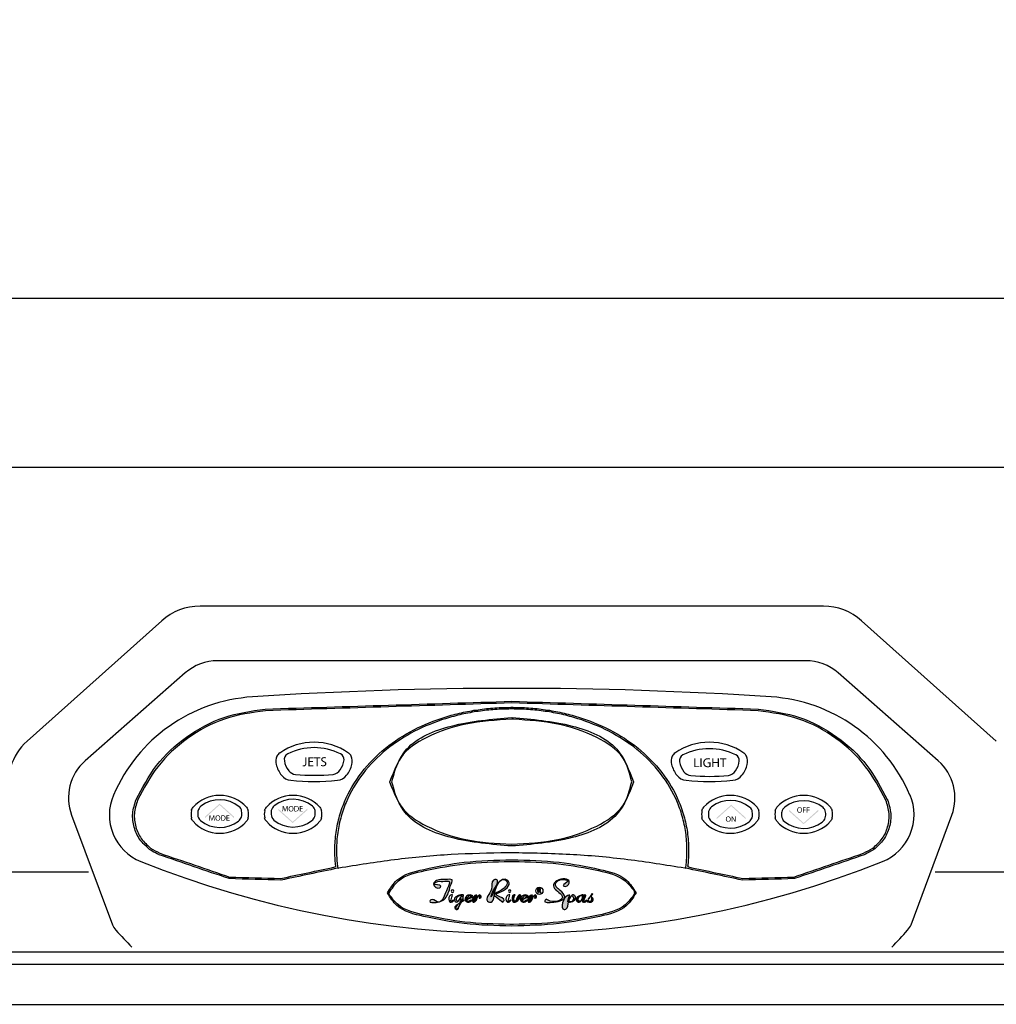
# Model space of a CAD drawing. Extents: x 409 to 498, y 628 to 778.
# Drawn here: x 446 to 460, y 645 to 660 of the extents above; entities that cross this region are included whole.
import ezdxf

# ---------------------------------------------------------------- set-up
doc = ezdxf.new("R2010")
doc.units = 0
doc.header["$MEASUREMENT"] = 0
doc.layers.add('1', color=4, linetype='Continuous')
doc.layers.add('DIM', color=3, linetype='Continuous')

# ---------------------------------------------------------------- blocks, each defined once
blk = doc.blocks.new('TR CONTROL PANEL')
at = {"layer": '1'}
h = blk.add_hatch(color=3, dxfattribs=at)
edge = h.paths.add_edge_path()
edge.add_spline(control_points=[(-3.115, 1.314), (-3.115, 1.314), (-3.098, 1.314), (-3.098, 1.314), (-3.098, 1.314), (-3.098, 1.223), (-3.098, 1.223), (-3.098, 1.187), (-3.115, 1.176), (-3.139, 1.176), (-3.145, 1.176), (-3.153, 1.178), (-3.157, 1.18), (-3.157, 1.18), (-3.155, 1.194), (-3.155, 1.194), (-3.151, 1.192), (-3.146, 1.191), (-3.14, 1.191), (-3.124, 1.191), (-3.115, 1.198), (-3.115, 1.225), (-3.115, 1.225), (-3.115, 1.314), (-3.115, 1.314)], knot_values=[0, 0, 0, 0, 1, 1, 1, 2, 2, 2, 3, 3, 3, 4, 4, 4, 5, 5, 5, 6, 6, 6, 7, 7, 7, 8, 8, 8, 8], degree=3, periodic=0)
for points in [[(-2.999, 1.242), (-3.051, 1.242), (-3.051, 1.193), (-2.993, 1.193), (-2.993, 1.179), (-3.069, 1.179), (-3.069, 1.314), (-2.996, 1.314), (-2.996, 1.299), (-3.051, 1.299), (-3.051, 1.256), (-2.999, 1.256)], [(-2.945, 1.299), (-2.986, 1.299), (-2.986, 1.314), (-2.886, 1.314), (-2.886, 1.299), (-2.927, 1.299), (-2.927, 1.179), (-2.945, 1.179)], [(2.754, 1.299), (2.771, 1.299), (2.771, 1.178), (2.829, 1.178), (2.829, 1.164), (2.754, 1.164)], [(2.866, 1.299), (2.866, 1.164), (2.848, 1.164), (2.848, 1.299)], [(3.043, 1.299), (3.043, 1.242), (3.108, 1.242), (3.108, 1.299), (3.126, 1.299), (3.126, 1.164), (3.108, 1.164), (3.108, 1.227), (3.043, 1.227), (3.043, 1.164), (3.025, 1.164), (3.025, 1.299)], [(3.181, 1.284), (3.14, 1.284), (3.14, 1.299), (3.24, 1.299), (3.24, 1.284), (3.199, 1.284), (3.199, 1.164), (3.181, 1.164)], [(-4.408, 0.593), (-4.628, 0.395), (-4.628, 0.417), (-4.408, 0.612), (-4.189, 0.417), (-4.189, 0.395)], [(3.311, 0.577), (3.091, 0.379), (3.091, 0.401), (3.311, 0.596), (3.531, 0.401), (3.531, 0.379)], [(-3.305, 0.34), (-3.524, 0.538), (-3.524, 0.516), (-3.305, 0.321), (-3.085, 0.516), (-3.085, 0.538)], [(-3.156, 0.534), (-3.187, 0.534), (-3.187, 0.504), (-3.152, 0.504), (-3.152, 0.496), (-3.198, 0.496), (-3.198, 0.577), (-3.154, 0.577), (-3.154, 0.568), (-3.187, 0.568), (-3.187, 0.542), (-3.156, 0.542)], [(4.404, 0.322), (4.185, 0.52), (4.185, 0.498), (4.404, 0.303), (4.624, 0.498), (4.624, 0.52)], [(4.393, 0.559), (4.437, 0.559), (4.437, 0.55), (4.404, 0.55), (4.404, 0.523), (4.434, 0.523), (4.434, 0.514), (4.404, 0.514), (4.404, 0.477), (4.393, 0.477)], [(4.452, 0.559), (4.496, 0.559), (4.496, 0.55), (4.462, 0.55), (4.462, 0.523), (4.493, 0.523), (4.493, 0.514), (4.462, 0.514), (4.462, 0.477), (4.452, 0.477)], [(-4.262, 0.394), (-4.293, 0.394), (-4.293, 0.365), (-4.258, 0.365), (-4.258, 0.356), (-4.304, 0.356), (-4.304, 0.437), (-4.26, 0.437), (-4.26, 0.428), (-4.293, 0.428), (-4.293, 0.403), (-4.262, 0.403)]]:
    blk.add_hatch(color=3, dxfattribs=at).paths.add_polyline_path(points)
h = blk.add_hatch(color=3, dxfattribs=at)
edge = h.paths.add_edge_path()
edge.add_spline(control_points=[(-2.874, 1.2), (-2.866, 1.195), (-2.855, 1.191), (-2.843, 1.191), (-2.825, 1.191), (-2.815, 1.2), (-2.815, 1.214), (-2.815, 1.226), (-2.822, 1.234), (-2.84, 1.241), (-2.862, 1.249), (-2.876, 1.26), (-2.876, 1.279), (-2.876, 1.3), (-2.859, 1.316), (-2.832, 1.316), (-2.819, 1.316), (-2.809, 1.313), (-2.803, 1.309), (-2.803, 1.309), (-2.808, 1.295), (-2.808, 1.295), (-2.812, 1.298), (-2.821, 1.301), (-2.833, 1.301), (-2.851, 1.301), (-2.858, 1.29), (-2.858, 1.281), (-2.858, 1.268), (-2.85, 1.262), (-2.832, 1.255), (-2.809, 1.246), (-2.797, 1.235), (-2.797, 1.215), (-2.797, 1.195), (-2.813, 1.176), (-2.844, 1.176), (-2.857, 1.176), (-2.872, 1.18), (-2.879, 1.185), (-2.879, 1.185), (-2.874, 1.2), (-2.874, 1.2)], knot_values=[0, 0, 0, 0, 1, 1, 1, 2, 2, 2, 3, 3, 3, 4, 4, 4, 5, 5, 5, 6, 6, 6, 7, 7, 7, 8, 8, 8, 9, 9, 9, 10, 10, 10, 11, 11, 11, 12, 12, 12, 13, 13, 13, 14, 14, 14, 14], degree=3, periodic=0)
h = blk.add_hatch(color=3, dxfattribs=at)
edge = h.paths.add_edge_path()
edge.add_spline(control_points=[(2.999, 1.17), (2.991, 1.167), (2.976, 1.162), (2.957, 1.162), (2.937, 1.162), (2.92, 1.168), (2.907, 1.18), (2.895, 1.191), (2.888, 1.209), (2.888, 1.23), (2.888, 1.271), (2.916, 1.3), (2.961, 1.3), (2.977, 1.3), (2.989, 1.297), (2.995, 1.294), (2.995, 1.294), (2.991, 1.28), (2.991, 1.28), (2.983, 1.283), (2.974, 1.285), (2.961, 1.285), (2.928, 1.285), (2.907, 1.265), (2.907, 1.231), (2.907, 1.197), (2.927, 1.177), (2.959, 1.177), (2.97, 1.177), (2.978, 1.178), (2.982, 1.18), (2.982, 1.18), (2.982, 1.221), (2.982, 1.221), (2.982, 1.221), (2.955, 1.221), (2.955, 1.221), (2.955, 1.221), (2.955, 1.235), (2.955, 1.235), (2.955, 1.235), (2.999, 1.235), (2.999, 1.235), (2.999, 1.235), (2.999, 1.17), (2.999, 1.17)], knot_values=[0, 0, 0, 0, 1, 1, 1, 2, 2, 2, 3, 3, 3, 4, 4, 4, 5, 5, 5, 6, 6, 6, 7, 7, 7, 8, 8, 8, 9, 9, 9, 10, 10, 10, 11, 11, 11, 12, 12, 12, 13, 13, 13, 14, 14, 14, 15, 15, 15, 15], degree=3, periodic=0)
h = blk.add_hatch(color=3, dxfattribs=at)
edge = h.paths.add_edge_path()
edge.add_spline(control_points=[(-3.389, 0.531), (-3.39, 0.542), (-3.391, 0.556), (-3.391, 0.566), (-3.391, 0.566), (-3.391, 0.566), (-3.391, 0.566), (-3.394, 0.557), (-3.397, 0.547), (-3.401, 0.535), (-3.401, 0.535), (-3.415, 0.496), (-3.415, 0.496), (-3.415, 0.496), (-3.423, 0.496), (-3.423, 0.496), (-3.423, 0.496), (-3.437, 0.535), (-3.437, 0.535), (-3.441, 0.546), (-3.444, 0.557), (-3.446, 0.566), (-3.446, 0.566), (-3.446, 0.566), (-3.446, 0.566), (-3.446, 0.556), (-3.447, 0.543), (-3.448, 0.53), (-3.448, 0.53), (-3.45, 0.496), (-3.45, 0.496), (-3.45, 0.496), (-3.46, 0.496), (-3.46, 0.496), (-3.46, 0.496), (-3.454, 0.577), (-3.454, 0.577), (-3.454, 0.577), (-3.441, 0.577), (-3.441, 0.577), (-3.441, 0.577), (-3.427, 0.537), (-3.427, 0.537), (-3.424, 0.527), (-3.421, 0.519), (-3.419, 0.51), (-3.419, 0.51), (-3.419, 0.51), (-3.419, 0.51), (-3.416, 0.518), (-3.414, 0.527), (-3.41, 0.537), (-3.41, 0.537), (-3.396, 0.577), (-3.396, 0.577), (-3.396, 0.577), (-3.382, 0.577), (-3.382, 0.577), (-3.382, 0.577), (-3.377, 0.496), (-3.377, 0.496), (-3.377, 0.496), (-3.387, 0.496), (-3.387, 0.496), (-3.387, 0.496), (-3.389, 0.531), (-3.389, 0.531)], knot_values=[0, 0, 0, 0, 1, 1, 1, 2, 2, 2, 3, 3, 3, 4, 4, 4, 5, 5, 5, 6, 6, 6, 7, 7, 7, 8, 8, 8, 9, 9, 9, 10, 10, 10, 11, 11, 11, 12, 12, 12, 13, 13, 13, 14, 14, 14, 15, 15, 15, 16, 16, 16, 17, 17, 17, 18, 18, 18, 19, 19, 19, 20, 20, 20, 21, 21, 21, 22, 22, 22, 22], degree=3, periodic=0)
h = blk.add_hatch(color=3, dxfattribs=at)
edge = h.paths.add_edge_path(flags=16)
edge.add_spline(control_points=[(-3.329, 0.503), (-3.312, 0.503), (-3.303, 0.518), (-3.303, 0.536), (-3.303, 0.553), (-3.311, 0.569), (-3.329, 0.569), (-3.346, 0.569), (-3.355, 0.553), (-3.355, 0.536), (-3.355, 0.519), (-3.345, 0.503), (-3.329, 0.503), (-3.329, 0.503), (-3.329, 0.503), (-3.329, 0.503)], knot_values=[0, 0, 0, 0, 1, 1, 1, 2, 2, 2, 3, 3, 3, 4, 4, 4, 5, 5, 5, 5], degree=3, periodic=0)
edge = h.paths.add_edge_path()
edge.add_spline(control_points=[(-3.329, 0.494), (-3.351, 0.494), (-3.366, 0.511), (-3.366, 0.535), (-3.366, 0.561), (-3.35, 0.578), (-3.328, 0.578), (-3.306, 0.578), (-3.292, 0.561), (-3.292, 0.537), (-3.292, 0.509), (-3.309, 0.494), (-3.329, 0.494), (-3.329, 0.494), (-3.329, 0.494), (-3.329, 0.494)], knot_values=[0, 0, 0, 0, 1, 1, 1, 2, 2, 2, 3, 3, 3, 4, 4, 4, 5, 5, 5, 5], degree=3, periodic=0)
h = blk.add_hatch(color=3, dxfattribs=at)
edge = h.paths.add_edge_path(flags=16)
edge.add_spline(control_points=[(-3.268, 0.504), (-3.265, 0.503), (-3.261, 0.503), (-3.257, 0.503), (-3.235, 0.503), (-3.222, 0.516), (-3.222, 0.538), (-3.222, 0.557), (-3.233, 0.569), (-3.255, 0.569), (-3.261, 0.569), (-3.265, 0.568), (-3.268, 0.568), (-3.268, 0.568), (-3.268, 0.504), (-3.268, 0.504)], knot_values=[0, 0, 0, 0, 1, 1, 1, 2, 2, 2, 3, 3, 3, 4, 4, 4, 5, 5, 5, 5], degree=3, periodic=0)
edge = h.paths.add_edge_path()
edge.add_spline(control_points=[(-3.278, 0.576), (-3.272, 0.577), (-3.264, 0.577), (-3.256, 0.577), (-3.241, 0.577), (-3.23, 0.574), (-3.223, 0.567), (-3.216, 0.561), (-3.211, 0.551), (-3.211, 0.538), (-3.211, 0.525), (-3.216, 0.514), (-3.223, 0.507), (-3.231, 0.499), (-3.243, 0.495), (-3.259, 0.495), (-3.267, 0.495), (-3.273, 0.495), (-3.278, 0.496), (-3.278, 0.496), (-3.278, 0.576), (-3.278, 0.576)], knot_values=[0, 0, 0, 0, 1, 1, 1, 2, 2, 2, 3, 3, 3, 4, 4, 4, 5, 5, 5, 6, 6, 6, 7, 7, 7, 7], degree=3, periodic=0)
h = blk.add_hatch(color=3, dxfattribs=at)
edge = h.paths.add_edge_path(flags=16)
edge.add_spline(control_points=[(4.343, 0.485), (4.359, 0.485), (4.369, 0.5), (4.369, 0.518), (4.369, 0.534), (4.36, 0.551), (4.343, 0.551), (4.325, 0.551), (4.317, 0.535), (4.317, 0.517), (4.317, 0.5), (4.326, 0.485), (4.343, 0.485), (4.343, 0.485), (4.343, 0.485), (4.343, 0.485)], knot_values=[0, 0, 0, 0, 1, 1, 1, 2, 2, 2, 3, 3, 3, 4, 4, 4, 5, 5, 5, 5], degree=3, periodic=0)
edge = h.paths.add_edge_path()
edge.add_spline(control_points=[(4.342, 0.476), (4.321, 0.476), (4.306, 0.493), (4.306, 0.517), (4.306, 0.543), (4.322, 0.56), (4.343, 0.56), (4.366, 0.56), (4.38, 0.543), (4.38, 0.519), (4.38, 0.491), (4.363, 0.476), (4.342, 0.476), (4.342, 0.476), (4.342, 0.476), (4.342, 0.476)], knot_values=[0, 0, 0, 0, 1, 1, 1, 2, 2, 2, 3, 3, 3, 4, 4, 4, 5, 5, 5, 5], degree=3, periodic=0)
h = blk.add_hatch(color=3, dxfattribs=at)
edge = h.paths.add_edge_path()
edge.add_spline(control_points=[(-4.495, 0.392), (-4.495, 0.403), (-4.496, 0.417), (-4.496, 0.427), (-4.496, 0.427), (-4.496, 0.427), (-4.496, 0.427), (-4.499, 0.417), (-4.503, 0.407), (-4.507, 0.396), (-4.507, 0.396), (-4.521, 0.357), (-4.521, 0.357), (-4.521, 0.357), (-4.529, 0.357), (-4.529, 0.357), (-4.529, 0.357), (-4.542, 0.395), (-4.542, 0.395), (-4.546, 0.407), (-4.549, 0.417), (-4.551, 0.427), (-4.551, 0.427), (-4.552, 0.427), (-4.552, 0.427), (-4.552, 0.417), (-4.553, 0.403), (-4.553, 0.391), (-4.553, 0.391), (-4.555, 0.356), (-4.555, 0.356), (-4.555, 0.356), (-4.565, 0.356), (-4.565, 0.356), (-4.565, 0.356), (-4.56, 0.437), (-4.56, 0.437), (-4.56, 0.437), (-4.546, 0.437), (-4.546, 0.437), (-4.546, 0.437), (-4.533, 0.398), (-4.533, 0.398), (-4.529, 0.388), (-4.527, 0.379), (-4.524, 0.371), (-4.524, 0.371), (-4.524, 0.371), (-4.524, 0.371), (-4.522, 0.379), (-4.519, 0.388), (-4.515, 0.398), (-4.515, 0.398), (-4.501, 0.437), (-4.501, 0.437), (-4.501, 0.437), (-4.488, 0.437), (-4.488, 0.437), (-4.488, 0.437), (-4.483, 0.356), (-4.483, 0.356), (-4.483, 0.356), (-4.493, 0.356), (-4.493, 0.356), (-4.493, 0.356), (-4.495, 0.392), (-4.495, 0.392)], knot_values=[0, 0, 0, 0, 1, 1, 1, 2, 2, 2, 3, 3, 3, 4, 4, 4, 5, 5, 5, 6, 6, 6, 7, 7, 7, 8, 8, 8, 9, 9, 9, 10, 10, 10, 11, 11, 11, 12, 12, 12, 13, 13, 13, 14, 14, 14, 15, 15, 15, 16, 16, 16, 17, 17, 17, 18, 18, 18, 19, 19, 19, 20, 20, 20, 21, 21, 21, 22, 22, 22, 22], degree=3, periodic=0)
h = blk.add_hatch(color=3, dxfattribs=at)
edge = h.paths.add_edge_path(flags=16)
edge.add_spline(control_points=[(-4.434, 0.363), (-4.418, 0.363), (-4.408, 0.379), (-4.408, 0.397), (-4.408, 0.413), (-4.417, 0.43), (-4.434, 0.43), (-4.452, 0.43), (-4.46, 0.414), (-4.46, 0.396), (-4.46, 0.379), (-4.451, 0.363), (-4.434, 0.363), (-4.434, 0.363), (-4.434, 0.363), (-4.434, 0.363)], knot_values=[0, 0, 0, 0, 1, 1, 1, 2, 2, 2, 3, 3, 3, 4, 4, 4, 5, 5, 5, 5], degree=3, periodic=0)
edge = h.paths.add_edge_path()
edge.add_spline(control_points=[(-4.435, 0.355), (-4.456, 0.355), (-4.471, 0.371), (-4.471, 0.396), (-4.471, 0.422), (-4.455, 0.439), (-4.434, 0.439), (-4.411, 0.439), (-4.397, 0.422), (-4.397, 0.397), (-4.397, 0.37), (-4.414, 0.355), (-4.435, 0.355), (-4.435, 0.355), (-4.435, 0.355), (-4.435, 0.355)], knot_values=[0, 0, 0, 0, 1, 1, 1, 2, 2, 2, 3, 3, 3, 4, 4, 4, 5, 5, 5, 5], degree=3, periodic=0)
h = blk.add_hatch(color=3, dxfattribs=at)
edge = h.paths.add_edge_path(flags=16)
edge.add_spline(control_points=[(-4.373, 0.364), (-4.37, 0.364), (-4.367, 0.364), (-4.363, 0.364), (-4.34, 0.364), (-4.328, 0.376), (-4.328, 0.398), (-4.328, 0.418), (-4.339, 0.429), (-4.361, 0.429), (-4.366, 0.429), (-4.37, 0.429), (-4.373, 0.428), (-4.373, 0.428), (-4.373, 0.364), (-4.373, 0.364)], knot_values=[0, 0, 0, 0, 1, 1, 1, 2, 2, 2, 3, 3, 3, 4, 4, 4, 5, 5, 5, 5], degree=3, periodic=0)
edge = h.paths.add_edge_path()
edge.add_spline(control_points=[(-4.384, 0.436), (-4.377, 0.437), (-4.37, 0.438), (-4.361, 0.438), (-4.346, 0.438), (-4.336, 0.434), (-4.328, 0.428), (-4.321, 0.421), (-4.317, 0.412), (-4.317, 0.399), (-4.317, 0.385), (-4.321, 0.375), (-4.329, 0.367), (-4.336, 0.359), (-4.349, 0.355), (-4.365, 0.355), (-4.372, 0.355), (-4.378, 0.356), (-4.384, 0.356), (-4.384, 0.356), (-4.384, 0.436), (-4.384, 0.436)], knot_values=[0, 0, 0, 0, 1, 1, 1, 2, 2, 2, 3, 3, 3, 4, 4, 4, 5, 5, 5, 6, 6, 6, 7, 7, 7, 7], degree=3, periodic=0)
h = blk.add_hatch(color=3, dxfattribs=at)
edge = h.paths.add_edge_path(flags=16)
edge.add_spline(control_points=[(3.267, 0.347), (3.283, 0.347), (3.293, 0.362), (3.293, 0.381), (3.293, 0.397), (3.284, 0.414), (3.267, 0.414), (3.249, 0.414), (3.241, 0.397), (3.241, 0.38), (3.241, 0.363), (3.25, 0.347), (3.267, 0.347), (3.267, 0.347), (3.267, 0.347), (3.267, 0.347)], knot_values=[0, 0, 0, 0, 1, 1, 1, 2, 2, 2, 3, 3, 3, 4, 4, 4, 5, 5, 5, 5], degree=3, periodic=0)
edge = h.paths.add_edge_path()
edge.add_spline(control_points=[(3.266, 0.339), (3.245, 0.339), (3.23, 0.355), (3.23, 0.38), (3.23, 0.405), (3.246, 0.422), (3.267, 0.422), (3.29, 0.422), (3.304, 0.405), (3.304, 0.381), (3.304, 0.353), (3.287, 0.339), (3.266, 0.339), (3.266, 0.339), (3.266, 0.339), (3.266, 0.339)], knot_values=[0, 0, 0, 0, 1, 1, 1, 2, 2, 2, 3, 3, 3, 4, 4, 4, 5, 5, 5, 5], degree=3, periodic=0)
h = blk.add_hatch(color=3, dxfattribs=at)
edge = h.paths.add_edge_path()
edge.add_spline(control_points=[(3.317, 0.34), (3.317, 0.34), (3.317, 0.421), (3.317, 0.421), (3.317, 0.421), (3.329, 0.421), (3.329, 0.421), (3.329, 0.421), (3.355, 0.38), (3.355, 0.38), (3.361, 0.37), (3.366, 0.362), (3.369, 0.354), (3.369, 0.354), (3.37, 0.354), (3.37, 0.354), (3.369, 0.365), (3.368, 0.374), (3.368, 0.387), (3.368, 0.387), (3.368, 0.421), (3.368, 0.421), (3.368, 0.421), (3.378, 0.421), (3.378, 0.421), (3.378, 0.421), (3.378, 0.34), (3.378, 0.34), (3.378, 0.34), (3.368, 0.34), (3.368, 0.34), (3.368, 0.34), (3.342, 0.381), (3.342, 0.381), (3.336, 0.39), (3.331, 0.399), (3.327, 0.408), (3.327, 0.408), (3.327, 0.408), (3.327, 0.408), (3.327, 0.398), (3.327, 0.388), (3.327, 0.375), (3.327, 0.375), (3.327, 0.34), (3.327, 0.34), (3.327, 0.34), (3.317, 0.34), (3.317, 0.34)], knot_values=[0, 0, 0, 0, 1, 1, 1, 2, 2, 2, 3, 3, 3, 4, 4, 4, 5, 5, 5, 6, 6, 6, 7, 7, 7, 8, 8, 8, 9, 9, 9, 10, 10, 10, 11, 11, 11, 12, 12, 12, 13, 13, 13, 14, 14, 14, 15, 15, 15, 16, 16, 16, 16], degree=3, periodic=0)
at = {"layer": '1', "linetype": 'Continuous'}
h = blk.add_hatch(color=3, dxfattribs=at)
edge = h.paths.add_edge_path()
edge.add_spline(control_points=[(-0.134, -0.873), (-0.164, -0.85), (-0.204, -0.819), (-0.28, -0.76), (-0.192, -0.71), (-0.122, -0.683), (-0.05, -0.577), (-0.143, -0.492), (-0.277, -0.663), (-0.264, -0.916), (-0.42, -0.827), (-0.267, -0.7), (-0.319, -0.552), (-0.14, -0.497), (-0.448, -1.071), (-0.182, -0.429), (-0.01, -0.588), (-0.105, -0.702), (-0.177, -0.718), (-0.248, -0.751), (-0.182, -0.801), (-0.083, -0.819), (-0.126, -0.864), (-0.134, -0.873)], knot_values=[0, 0, 0, 0, 0.12958, 0.176187, 0.203235, 0.377316, 0.456483, 0.505819, 0.685599, 0.924296, 0.957938, 1.146128, 1.284168, 1.324489, 1.597316, 1.938754, 2.0187, 2.125518, 2.276554, 2.290818, 2.319815, 2.451043, 2.48358, 2.48358, 2.48358, 2.48358], degree=3, periodic=0)
h = blk.add_hatch(color=3, dxfattribs=at)
edge = h.paths.add_edge_path()
edge.add_spline(control_points=[(-0.927, -0.632), (-0.945, -0.702), (-0.978, -0.827), (-1.098, -0.877), (-1.26, -0.886), (-1.203, -0.806), (-1.058, -0.95), (-1.006, -0.72), (-0.906, -0.539), (-1.051, -0.568), (-1.114, -0.548), (-1.216, -0.619), (-1.043, -0.601), (-1.105, -0.692), (-1.221, -0.605), (-1.109, -0.525), (-1.026, -0.539), (-0.868, -0.513), (-0.907, -0.593), (-0.927, -0.632)], knot_values=[0, 0, 0, 0, 0.198967, 0.351764, 0.448382, 0.477359, 0.578362, 0.836324, 0.938652, 1.035391, 1.136918, 1.180033, 1.289258, 1.318104, 1.430669, 1.499371, 1.632238, 1.733466, 1.831102, 1.831102, 1.831102, 1.831102], degree=3, periodic=0)
h = blk.add_hatch(color=3, dxfattribs=at)
edge = h.paths.add_edge_path()
edge.add_spline(control_points=[(0.52, -0.828), (0.559, -0.848), (0.637, -0.889), (0.81, -0.816), (0.722, -0.734), (0.668, -0.693), (0.579, -0.592), (0.758, -0.493), (0.897, -0.554), (0.838, -0.65), (0.74, -0.616), (0.887, -0.559), (0.749, -0.506), (0.622, -0.583), (0.69, -0.666), (0.748, -0.705), (0.849, -0.818), (0.674, -0.883), (0.461, -0.881), (0.511, -0.836), (0.52, -0.828)], knot_values=[0, 0, 0, 0, 0.136555, 0.269778, 0.35978, 0.40452, 0.489667, 0.692651, 0.768366, 0.860978, 0.896125, 0.991745, 1.0455, 1.20589, 1.267931, 1.317887, 1.430837, 1.613763, 1.755489, 1.788143, 1.788143, 1.788143, 1.788143], degree=3, periodic=0)
h = blk.add_hatch(color=3, dxfattribs=at)
edge = h.paths.add_edge_path()
edge.add_spline(control_points=[(-0.849, -0.962), (-0.849, -0.971), (-0.831, -0.975), (-0.835, -0.999), (-0.751, -0.84), (-0.849, -0.931), (-0.849, -0.962)], knot_values=[0, 0, 0, 0, 0.25, 0.5, 0.75, 1, 1, 1, 1], degree=3, periodic=0)
edge = h.paths.add_edge_path()
edge.add_spline(control_points=[(-0.717, -0.847), (-0.736, -0.861), (-0.737, -0.834), (-0.852, -1.026), (-0.883, -0.962), (-0.773, -0.885), (-0.75, -0.781), (-0.845, -0.901), (-0.9, -0.853), (-0.745, -0.74), (-0.722, -0.768), (-0.727, -0.803), (-0.762, -0.741), (-0.853, -0.858), (-0.832, -0.884), (-0.749, -0.767), (-0.72, -0.775), (-0.773, -0.894), (-0.704, -0.824), (-0.717, -0.847), (-0.717, -0.847)], knot_values=[0, 0, 0, 0, 0.055556, 0.111111, 0.166667, 0.222222, 0.277778, 0.333333, 0.388889, 0.444444, 0.5, 0.555556, 0.611111, 0.666667, 0.722222, 0.777778, 0.833333, 0.888889, 0.944444, 1, 1, 1, 1], degree=3, periodic=0)
h = blk.add_hatch(color=3, dxfattribs=at)
edge = h.paths.add_edge_path()
edge.add_spline(control_points=[(-0.611, -0.783), (-0.611, -0.779), (-0.602, -0.735), (-0.726, -0.883), (-0.611, -0.788), (-0.611, -0.783)], knot_values=[0, 0, 0, 0, 0.333333, 0.666667, 1, 1, 1, 1], degree=3, periodic=0)
edge = h.paths.add_edge_path()
edge.add_spline(control_points=[(-0.604, -0.847), (-0.625, -0.863), (-0.66, -0.885), (-0.74, -0.853), (-0.61, -0.736), (-0.554, -0.785), (-0.713, -0.849), (-0.654, -0.874), (-0.595, -0.831), (-0.604, -0.847), (-0.604, -0.847)], knot_values=[0, 0, 0, 0, 0.125, 0.25, 0.375, 0.5, 0.625, 0.75, 0.875, 1, 1, 1, 1], degree=3, periodic=0)
h = blk.add_hatch(color=3, dxfattribs=at)
edge = h.paths.add_edge_path()
edge.add_spline(control_points=[(-0.525, -0.765), (-0.537, -0.799), (-0.565, -0.88), (-0.497, -0.737), (-0.46, -0.781), (-0.46, -0.809), (-0.504, -0.817), (-0.48, -0.79), (-0.518, -0.747), (-0.52, -0.875), (-0.618, -0.875), (-0.581, -0.767), (-0.536, -0.765), (-0.525, -0.765)], knot_values=[0, 0, 0, 0, 0.068981, 0.162535, 0.187019, 0.210447, 0.235362, 0.260111, 0.269463, 0.382393, 0.409822, 0.51405, 0.545861, 0.545861, 0.545861, 0.545861], degree=3, periodic=0)
h = blk.add_hatch(color=3, dxfattribs=at)
edge = h.paths.add_edge_path()
edge.add_spline(control_points=[(0.226, -0.783), (0.226, -0.779), (0.234, -0.735), (0.111, -0.883), (0.226, -0.788), (0.226, -0.783)], knot_values=[0, 0, 0, 0, 0.333333, 0.666667, 1, 1, 1, 1], degree=3, periodic=0)
edge = h.paths.add_edge_path()
edge.add_spline(control_points=[(0.233, -0.847), (0.211, -0.863), (0.176, -0.885), (0.097, -0.853), (0.227, -0.736), (0.283, -0.785), (0.123, -0.849), (0.183, -0.874), (0.242, -0.831), (0.233, -0.847), (0.233, -0.847)], knot_values=[0, 0, 0, 0, 0.125, 0.25, 0.375, 0.5, 0.625, 0.75, 0.875, 1, 1, 1, 1], degree=3, periodic=0)
h = blk.add_hatch(color=3, dxfattribs=at)
edge = h.paths.add_edge_path()
edge.add_spline(control_points=[(0.312, -0.765), (0.3, -0.799), (0.272, -0.88), (0.34, -0.737), (0.376, -0.781), (0.376, -0.809), (0.333, -0.817), (0.356, -0.79), (0.319, -0.747), (0.317, -0.875), (0.219, -0.875), (0.255, -0.767), (0.301, -0.765), (0.312, -0.765)], knot_values=[0, 0, 0, 0, 0.068981, 0.162516, 0.187036, 0.210467, 0.235395, 0.26014, 0.269478, 0.382392, 0.409835, 0.514066, 0.545837, 0.545837, 0.545837, 0.545837], degree=3, periodic=0)
h = blk.add_hatch(color=3, dxfattribs=at)
edge = h.paths.add_edge_path()
edge.add_spline(control_points=[(1.151, -0.818), (1.167, -0.808), (1.194, -0.792), (1.204, -0.733), (1.232, -0.758), (1.175, -0.779), (1.267, -0.831), (1.19, -0.887), (1.127, -0.864), (1.15, -0.839), (1.165, -0.856), (1.191, -0.875), (1.205, -0.827), (1.2, -0.745), (1.166, -0.838), (1.152, -0.82), (1.151, -0.818)], knot_values=[0, 0, 0, 0, 0.062966, 0.098205, 0.111483, 0.141475, 0.199682, 0.278797, 0.315414, 0.330015, 0.351795, 0.369983, 0.41626, 0.46047, 0.519333, 0.525135, 0.525135, 0.525135, 0.525135], degree=3, periodic=0)
h = blk.add_hatch(color=3, dxfattribs=at)
edge = h.paths.add_edge_path()
edge.add_spline(control_points=[(0.053, -0.764), (0.039, -0.789), (0.02, -0.821), (0.069, -0.895), (0.069, -0.766), (0.178, -0.757), (0.05, -0.915), (-0.003, -0.831), (0.007, -0.763), (0.044, -0.764), (0.053, -0.764)], knot_values=[0, 0, 0, 0, 0.078649, 0.101856, 0.212419, 0.233242, 0.37716, 0.416238, 0.492402, 0.519951, 0.519951, 0.519951, 0.519951], degree=3, periodic=0)
h = blk.add_hatch(color=3, dxfattribs=at)
edge = h.paths.add_edge_path()
edge.add_spline(control_points=[(0.876, -0.765), (0.859, -0.818), (0.829, -0.913), (0.875, -0.796), (0.928, -0.749), (0.987, -0.816), (0.927, -0.869), (0.861, -0.875), (0.868, -0.855), (0.91, -0.888), (0.945, -0.813), (0.901, -0.755), (0.834, -0.876), (0.859, -0.974), (0.716, -0.994), (0.783, -0.773), (0.865, -0.766), (0.876, -0.765)], knot_values=[0, 0, 0, 0, 0.105362, 0.188246, 0.24256, 0.283374, 0.394264, 0.41279, 0.42101, 0.440152, 0.522525, 0.542561, 0.637027, 0.768467, 0.795657, 1.013263, 1.045061, 1.045061, 1.045061, 1.045061], degree=3, periodic=0)
h = blk.add_hatch(color=3, dxfattribs=at)
edge = h.paths.add_edge_path()
edge.add_spline(control_points=[(1.074, -0.775), (1.068, -0.773), (1.034, -0.762), (0.986, -0.821), (1.027, -0.876), (1.069, -0.817), (1.067, -0.762), (1.14, -0.76), (1.098, -0.809), (1.095, -0.837), (1.084, -0.853), (1.103, -0.874), (1.121, -0.832), (1.14, -0.863), (1.087, -0.884), (1.049, -0.853), (1.088, -0.781), (1.05, -0.852), (1.01, -0.889), (0.943, -0.82), (1.012, -0.768), (1.084, -0.76), (1.077, -0.771), (1.074, -0.775)], knot_values=[0, 0, 0, 0, 0.017736, 0.103962, 0.128988, 0.184749, 0.246734, 0.277577, 0.334205, 0.35593, 0.372425, 0.382299, 0.420249, 0.424783, 0.479707, 0.506594, 0.559304, 0.596585, 0.661018, 0.701842, 0.82132, 0.839142, 0.851397, 0.851397, 0.851397, 0.851397], degree=3, periodic=0)
for p, q in [((-2.667, -0.342), (-2.662, -0.341)), ((-2.655, -0.325), (-2.654, -0.33)), ((2.655, -0.325), (2.654, -0.33)), ((2.667, -0.342), (2.662, -0.341))]:
    blk.add_line(p, q, dxfattribs=at)
at = {"layer": '1', "color": 3, "linetype": 'Continuous'}
blk.add_circle((0.417, -0.702), 0.0545, dxfattribs=at)
at = {"layer": '1', "linetype": 'Continuous'}
for centre, radius, start, end in [((0, -57.105), 59.458, 86.22694, 93.77306), ((-3.751, -0.228), 2.458, 93.772, 156.7196), ((3.751, -0.228), 2.458, 23.2804, 86.2279), ((-2.982, 0.625), 0.914, 55.4246, 124.5754), ((2.982, 0.625), 0.914, 55.4246, 124.5754), ((-3.433, 1.28), 0.119, 124.5754, 156.2798), ((-2.531, 1.28), 0.119, 23.7202, 55.4246), ((2.531, 1.28), 0.119, 124.5754, 156.2798), ((3.433, 1.28), 0.119, 23.7202, 55.4246), ((-3.369, 1.251), 0.19, 156.2798, 193.8506), ((-3.136, 1.309), 0.43, 193.8506, 218.3578), ((-2.829, 1.309), 0.43, 321.6422, 346.1494), ((-2.596, 1.251), 0.19, 346.1494, 23.7202), ((2.596, 1.251), 0.19, 156.2798, 193.8506), ((2.829, 1.309), 0.43, 193.8506, 218.3578), ((3.136, 1.309), 0.43, 321.6422, 346.1494), ((3.369, 1.251), 0.19, 346.1494, 23.7202), ((-3.313, 1.169), 0.204, 218.3578, 263.9637), ((-2.652, 1.169), 0.204, 276.0363, 321.6422), ((2.652, 1.169), 0.204, 218.3578, 263.9637), ((3.313, 1.169), 0.204, 276.0363, 321.6422), ((-2.982, 4.294), 3.347, 263.9637, 276.0363), ((2.982, 4.294), 3.347, 263.9637, 276.0363), ((-5.313, 0.444), 0.758, 156.7189, 248.1124), ((5.313, 0.444), 0.758, 291.8876, 23.2811), ((-4.405, 0.197), 0.542, 41.9354, 138.0646), ((-3.299, 0.197), 0.542, 41.9354, 138.0646), ((3.299, 0.197), 0.542, 41.9354, 138.0646), ((4.405, 0.197), 0.542, 41.9354, 138.0646), ((-4.557, 0.453), 0.282, 168.7098, 191.2902), ((-4.253, 0.453), 0.282, 348.7098, 11.2902), ((-3.451, 0.453), 0.282, 168.7098, 191.2902), ((-3.147, 0.453), 0.282, 348.7098, 11.2902), ((3.147, 0.453), 0.282, 168.7098, 191.2902), ((3.451, 0.453), 0.282, 348.7098, 11.2902), ((4.253, 0.453), 0.282, 168.7098, 191.2902), ((4.557, 0.453), 0.282, 348.7098, 11.2902), ((-4.405, 0.709), 0.542, 221.9354, 318.0646), ((-3.299, 0.709), 0.542, 221.9354, 318.0646), ((3.299, 0.709), 0.542, 221.9354, 318.0646), ((4.405, 0.709), 0.542, 221.9354, 318.0646), ((0, 13.667), 15.008, 248.111, 291.889), ((-2.664, -0.331), 0.01, 280.332, 7.0413), ((2.664, -0.331), 0.01, 172.9587, 259.668)]:
    blk.add_arc(centre, radius, start, end, dxfattribs=at)
for points in [[(-3.719, 2.041), (0, 2.158)], [(0, 2.133), (-3.717, 2.016)], [(0, 2.158), (3.719, 2.041)], [(3.717, 2.016), (0, 2.133)], [(-5.667, 0.676), (-5.359, 1.187), (-4.906, 1.618), (-4.34, 1.914), (-3.722, 2.041)], [(-3.717, 2.016), (-4.332, 1.89), (-4.891, 1.597), (-5.34, 1.171), (-5.644, 0.666)], [(-3.722, 2.041), (-3.72, 2.041), (-3.719, 2.041)], [(-2.655, -0.325), (-2.664, -0.236), (-2.669, -0.107), (-2.654, 0.149), (-2.605, 0.4), (-2.522, 0.643), (-2.264, 1.084), (-1.906, 1.449), (-1.478, 1.727), (-1.005, 1.919), (-0.759, 1.985), (-0.508, 2.031), (-0.255, 2.058), (-0.127, 2.065), (-0.064, 2.066), (0, 2.067)], [(-0.025, 2.042), (-0.063, 2.041), (-0.126, 2.04), (-0.253, 2.033), (-0.505, 2.006), (-0.753, 1.961), (-0.998, 1.895), (-1.466, 1.705), (-1.89, 1.429), (-2.244, 1.069), (-2.499, 0.633), (-2.581, 0.394), (-2.63, 0.145), (-2.644, -0.107), (-2.639, -0.234), (-2.63, -0.322)], [(-0.008, 2.042), (-0.025, 2.042)], [(0, 2.042), (-0.008, 2.042)], [(0, 2.067), (0.064, 2.066), (0.127, 2.065), (0.255, 2.058), (0.508, 2.031), (0.759, 1.985), (1.005, 1.919), (1.478, 1.727), (1.906, 1.449), (2.264, 1.084), (2.522, 0.643), (2.605, 0.4), (2.654, 0.149), (2.669, -0.107), (2.664, -0.236), (2.655, -0.325)], [(0.025, 2.042), (0, 2.042)], [(2.63, -0.322), (2.639, -0.234), (2.644, -0.107), (2.63, 0.145), (2.581, 0.394), (2.499, 0.633), (2.244, 1.069), (1.89, 1.429), (1.466, 1.705), (0.998, 1.895), (0.753, 1.961), (0.505, 2.006), (0.253, 2.033), (0.126, 2.04), (0.063, 2.041), (0.025, 2.042)], [(5.644, 0.666), (5.34, 1.171), (4.891, 1.597), (4.332, 1.89), (3.717, 2.016)], [(3.719, 2.041), (3.72, 2.041), (3.722, 2.041)], [(3.722, 2.041), (4.34, 1.914), (4.906, 1.618), (5.359, 1.187), (5.666, 0.677)], [(-1.837, 0.943), (-1.586, 1.433), (-0.913, 1.784), (0, 1.911)], [(0, 1.886), (-0.694, 1.814), (-1.282, 1.61), (-1.675, 1.304), (-1.812, 0.945)], [(0, 1.911), (0.008, 1.911)], [(0.027, 1.886), (0, 1.886)], [(0.008, 1.911), (0.913, 1.784), (1.586, 1.433), (1.837, 0.943)], [(1.812, 0.943), (1.675, 1.304), (1.282, 1.61), (0.694, 1.814), (0.027, 1.886)], [(1.773, 1.516), (1.769, 1.516)], [(-1.837, 0.94), (-1.837, 0.943)], [(0, -0.025), (-0.913, 0.102), (-1.586, 0.453), (-1.837, 0.94)], [(-1.812, 0.943), (-1.675, 0.582), (-1.282, 0.276), (-0.694, 0.072), (0, 0)], [(-1.812, 0.945), (-1.812, 0.943)], [(0, 0), (0.694, 0.072), (1.282, 0.276), (1.675, 0.582), (1.812, 0.943)], [(1.837, 0.94), (1.586, 0.453), (0.913, 0.102), (0, -0.025)], [(1.837, 0.943), (1.837, 0.94)], [(-5.463, -0.079), (-5.61, 0.073), (-5.696, 0.259), (-5.718, 0.465), (-5.667, 0.676)], [(-5.644, 0.666), (-5.693, 0.463), (-5.672, 0.265), (-5.589, 0.087), (-5.448, -0.058)], [(5.448, -0.058), (5.589, 0.087), (5.672, 0.265), (5.693, 0.463), (5.644, 0.666)], [(5.678, 0.648), (5.718, 0.465), (5.696, 0.259), (5.61, 0.073), (5.463, -0.079)], [(5.666, 0.677), (5.667, 0.676)], [(5.667, 0.676), (5.678, 0.648)], [(-4.834, 0.508), (-4.824, 0.535), (-4.808, 0.559)], [(-4.002, 0.559), (-3.985, 0.535), (-3.976, 0.508)], [(-3.728, 0.508), (-3.718, 0.535), (-3.702, 0.559)], [(-2.896, 0.559), (-2.88, 0.535), (-2.87, 0.508)], [(2.87, 0.508), (2.88, 0.535), (2.896, 0.559)], [(3.702, 0.559), (3.718, 0.535), (3.728, 0.508)], [(3.976, 0.508), (3.985, 0.535), (4.002, 0.559)], [(4.808, 0.559), (4.824, 0.535), (4.834, 0.508)], [(-4.808, 0.347), (-4.824, 0.371), (-4.834, 0.398)], [(-3.976, 0.398), (-3.985, 0.371), (-4.002, 0.347)], [(-3.702, 0.347), (-3.718, 0.371), (-3.728, 0.398)], [(-2.87, 0.398), (-2.88, 0.371), (-2.896, 0.347)], [(2.896, 0.347), (2.88, 0.371), (2.87, 0.398)], [(3.728, 0.398), (3.718, 0.371), (3.702, 0.347)], [(4.002, 0.347), (3.985, 0.371), (3.976, 0.398)], [(4.834, 0.398), (4.824, 0.371), (4.808, 0.347)], [(-5.447, -0.09), (-5.463, -0.079)], [(-5.448, -0.058), (-5.309, -0.134)], [(-5.351, -0.144), (-5.447, -0.09)], [(-5.333, -0.151), (-5.351, -0.144)], [(-5.309, -0.134), (-4.257, -0.494)], [(-0.058, -0.128), (-0.914, -0.156), (-1.769, -0.234), (-2.61, -0.36)], [(0, -0.128), (-0.058, -0.128)], [(2.61, -0.36), (1.75, -0.232), (0.875, -0.154), (0, -0.128)], [(4.257, -0.494), (5.309, -0.134)], [(5.309, -0.134), (5.448, -0.058)], [(5.446, -0.09), (5.336, -0.15)], [(5.463, -0.079), (5.446, -0.09)], [(-5.318, -0.157), (-5.333, -0.151)], [(-4.264, -0.518), (-5.318, -0.157)], [(-1.875, -0.733), (-1.732, -0.542), (-1.326, -0.379), (-0.718, -0.271), (0, -0.233)], [(-1.85, -0.733), (-1.709, -0.551), (-1.308, -0.397), (-0.708, -0.294), (-0.026, -0.258)], [(-0.026, -0.258), (0, -0.258)], [(0, -0.233), (0.718, -0.271), (1.326, -0.379), (1.732, -0.542), (1.875, -0.733)], [(0, -0.258), (0.029, -0.258)], [(0.029, -0.258), (0.708, -0.294), (1.308, -0.397), (1.709, -0.551), (1.846, -0.701)], [(5.318, -0.157), (4.264, -0.518)], [(5.336, -0.15), (5.318, -0.157)], [(-3.486, -0.515), (-2.667, -0.342)], [(-2.625, -0.36), (-3.48, -0.54)], [(-2.63, -0.322), (-2.625, -0.36)], [(-2.61, -0.357), (-2.618, -0.358), (-2.625, -0.36)], [(-2.61, -0.36), (-2.625, -0.363)], [(-2.625, -0.36), (-2.625, -0.36), (-2.625, -0.361), (-2.625, -0.362), (-2.625, -0.363)], [(2.618, -0.358), (2.61, -0.357)], [(2.625, -0.363), (2.61, -0.36)], [(2.625, -0.36), (2.618, -0.358)], [(2.625, -0.36), (2.63, -0.322)], [(2.625, -0.363), (2.625, -0.362), (2.625, -0.361), (2.625, -0.36), (2.625, -0.36)], [(3.48, -0.54), (2.625, -0.36)], [(2.667, -0.342), (3.486, -0.515)], [(-3.482, -0.54), (-4.264, -0.518)], [(-4.257, -0.494), (-3.486, -0.515)], [(-3.48, -0.54), (-3.481, -0.54), (-3.482, -0.54)], [(3.482, -0.54), (3.481, -0.54), (3.48, -0.54)], [(4.264, -0.518), (3.482, -0.54)], [(3.486, -0.515), (4.257, -0.494)], [(0, -1.233), (-0.718, -1.195), (-1.326, -1.087), (-1.732, -0.924), (-1.875, -0.733)], [(-1.848, -0.756), (-1.85, -0.733)], [(1.875, -0.733), (1.732, -0.924), (1.326, -1.087), (0.718, -1.195), (0, -1.233)], [(1.846, -0.701), (1.85, -0.733)], [(1.85, -0.733), (1.85, -0.743)], [(-0.029, -1.208), (-0.708, -1.172), (-1.308, -1.069), (-1.709, -0.915), (-1.848, -0.756)], [(1.848, -0.754), (1.709, -0.915), (1.308, -1.069), (0.708, -1.172), (0.027, -1.208)], [(1.85, -0.743), (1.848, -0.754)], [(-0.014, -1.208), (-0.029, -1.208)], [(0, -1.208), (-0.014, -1.208)], [(0.027, -1.208), (0, -1.208)]]:
    blk.add_spline(points, degree=3, dxfattribs=at)
at = {"layer": '1', "color": 3, "linetype": 'Continuous'}
for points in [[(-0.927, -0.632), (-1.002, -0.816), (-1.142, -0.876), (-1.237, -0.86), (-1.221, -0.836), (-1.124, -0.867), (-0.969, -0.661), (-0.942, -0.563), (-1.038, -0.559), (-1.139, -0.569), (-1.173, -0.596), (-1.07, -0.633), (-1.086, -0.657), (-1.182, -0.598), (-1.134, -0.548), (-1.002, -0.531), (-0.901, -0.538), (-0.927, -0.632)], [(-0.134, -0.873), (-0.237, -0.793), (-0.265, -0.757), (-0.244, -0.74), (-0.099, -0.643), (-0.069, -0.57), (-0.103, -0.535), (-0.236, -0.656), (-0.335, -0.873), (-0.364, -0.856), (-0.307, -0.677), (-0.275, -0.542), (-0.237, -0.53), (-0.312, -0.793), (-0.098, -0.526), (-0.04, -0.581), (-0.092, -0.675), (-0.227, -0.741), (-0.239, -0.749), (-0.22, -0.77), (-0.114, -0.847), (-0.134, -0.873)], [(0.52, -0.828), (0.651, -0.865), (0.767, -0.799), (0.712, -0.727), (0.678, -0.699), (0.63, -0.628), (0.803, -0.523), (0.868, -0.562), (0.812, -0.635), (0.778, -0.624), (0.844, -0.554), (0.796, -0.53), (0.659, -0.614), (0.694, -0.665), (0.733, -0.696), (0.799, -0.788), (0.637, -0.873), (0.497, -0.851), (0.52, -0.828)], [(-0.894, -0.725), (-0.913, -0.706), (-0.894, -0.687), (-0.875, -0.706), (-0.894, -0.725)], [(-0.031, -0.725), (-0.05, -0.706), (-0.031, -0.687), (-0.012, -0.706), (-0.031, -0.725)], [(0.395, -0.728), (0.395, -0.669), (0.416, -0.669), (0.427, -0.67), (0.433, -0.676), (0.435, -0.686), (0.432, -0.697), (0.422, -0.702), (0.428, -0.707), (0.433, -0.717), (0.439, -0.728), (0.427, -0.728), (0.42, -0.715), (0.415, -0.707), (0.412, -0.704), (0.407, -0.704), (0.405, -0.704), (0.405, -0.728), (0.395, -0.728)], [(0.405, -0.694), (0.412, -0.694), (0.421, -0.693), (0.424, -0.691), (0.425, -0.686), (0.424, -0.682), (0.421, -0.679), (0.413, -0.679), (0.405, -0.679), (0.405, -0.694)], [(1.151, -0.818), (1.194, -0.773), (1.213, -0.743), (1.222, -0.752), (1.202, -0.774), (1.231, -0.825), (1.169, -0.874), (1.137, -0.856), (1.147, -0.845), (1.166, -0.856), (1.181, -0.866), (1.201, -0.824), (1.195, -0.78), (1.155, -0.823), (1.151, -0.818)], [(-0.892, -0.763), (-0.915, -0.836), (-0.918, -0.854), (-0.912, -0.861), (-0.879, -0.842), (-0.879, -0.847), (-0.926, -0.872), (-0.945, -0.851), (-0.924, -0.767), (-0.892, -0.763)], [(-0.717, -0.847), (-0.756, -0.872), (-0.838, -0.983), (-0.86, -0.96), (-0.788, -0.881), (-0.769, -0.818), (-0.838, -0.873), (-0.865, -0.842), (-0.767, -0.763), (-0.727, -0.769), (-0.732, -0.787), (-0.771, -0.771), (-0.834, -0.843), (-0.822, -0.86), (-0.758, -0.788), (-0.734, -0.793), (-0.753, -0.863), (-0.719, -0.842), (-0.717, -0.847)], [(-0.849, -0.962), (-0.836, -0.978), (-0.82, -0.969), (-0.79, -0.889), (-0.849, -0.962)], [(-0.604, -0.847), (-0.665, -0.874), (-0.705, -0.839), (-0.622, -0.764), (-0.59, -0.787), (-0.677, -0.842), (-0.654, -0.862), (-0.607, -0.842), (-0.604, -0.847)], [(-0.611, -0.783), (-0.625, -0.771), (-0.676, -0.835), (-0.611, -0.783)], [(-0.525, -0.765), (-0.545, -0.831), (-0.48, -0.764), (-0.463, -0.782), (-0.467, -0.805), (-0.492, -0.81), (-0.486, -0.786), (-0.491, -0.778), (-0.556, -0.87), (-0.584, -0.871), (-0.556, -0.771), (-0.525, -0.765)], [(-0.029, -0.763), (-0.051, -0.836), (-0.055, -0.854), (-0.048, -0.861), (-0.016, -0.842), (-0.016, -0.847), (-0.063, -0.872), (-0.082, -0.851), (-0.061, -0.767), (-0.029, -0.763)], [(0.053, -0.764), (0.035, -0.841), (0.048, -0.86), (0.106, -0.766), (0.127, -0.763), (0.032, -0.872), (0.008, -0.841), (0.026, -0.767), (0.053, -0.764)], [(0.233, -0.847), (0.172, -0.874), (0.132, -0.839), (0.215, -0.764), (0.247, -0.787), (0.16, -0.842), (0.183, -0.862), (0.23, -0.842), (0.233, -0.847)], [(0.226, -0.783), (0.212, -0.771), (0.16, -0.835), (0.226, -0.783)], [(0.312, -0.765), (0.292, -0.831), (0.357, -0.764), (0.373, -0.782), (0.37, -0.805), (0.345, -0.81), (0.351, -0.786), (0.345, -0.778), (0.281, -0.87), (0.253, -0.871), (0.281, -0.771), (0.312, -0.765)], [(0.876, -0.765), (0.846, -0.866), (0.886, -0.793), (0.932, -0.764), (0.96, -0.793), (0.882, -0.872), (0.864, -0.869), (0.867, -0.862), (0.886, -0.866), (0.929, -0.796), (0.918, -0.779), (0.859, -0.854), (0.817, -0.978), (0.79, -0.982), (0.845, -0.771), (0.876, -0.765)], [(1.074, -0.775), (1.056, -0.771), (1.004, -0.84), (1.02, -0.86), (1.059, -0.82), (1.087, -0.765), (1.118, -0.765), (1.099, -0.818), (1.092, -0.839), (1.088, -0.855), (1.095, -0.862), (1.128, -0.843), (1.13, -0.847), (1.082, -0.873), (1.062, -0.856), (1.075, -0.805), (1.056, -0.837), (1.003, -0.873), (0.974, -0.844), (1.061, -0.763), (1.079, -0.764), (1.074, -0.775)]]:
    blk.add_spline(points, degree=3, dxfattribs=at)
at = {"layer": 'DIM'}
for points in [[(-2.588, 1.122, 0.12827), (-2.529, 1.273, 0.317284), (-2.584, 1.364, 0.236977), (-3.38, 1.364, 0.353391), (-3.431, 1.259, 0.120222), (-3.365, 1.11, 0.202243), (-3.264, 1.054, 0.045903), (-2.693, 1.055, 0.204316)], [(3.375, 1.107, 0.12827), (3.434, 1.257, 0.317284), (3.38, 1.349, 0.236977), (2.583, 1.348, 0.353391), (2.532, 1.243, 0.120222), (2.598, 1.095, 0.202243), (2.7, 1.038, 0.045903), (3.271, 1.039, 0.204316)], [(-4.079, 0.412, 0.115435), (-4.075, 0.502, 0.188165), (-4.112, 0.567, 0.351058), (-4.689, 0.575, 0.173992), (-4.735, 0.502, 0.052891), (-4.738, 0.446, 0.19351), (-4.695, 0.357, 0.346479), (-4.123, 0.35, 0.149922)], [(-2.972, 0.418, 0.115435), (-2.968, 0.508, 0.188165), (-3.005, 0.574, 0.351058), (-3.582, 0.582, 0.173992), (-3.628, 0.509, 0.052891), (-3.631, 0.452, 0.19351), (-3.589, 0.364, 0.346479), (-3.016, 0.357, 0.149922)], [(3.626, 0.402, 0.115435), (3.63, 0.492, 0.188165), (3.593, 0.557, 0.351058), (3.016, 0.566, 0.173992), (2.971, 0.493, 0.052891), (2.967, 0.436, 0.19351), (3.01, 0.347, 0.346479), (3.582, 0.34, 0.149922)], [(4.73, 0.398, 0.115435), (4.734, 0.487, 0.188165), (4.697, 0.553, 0.351058), (4.12, 0.561, 0.173992), (4.074, 0.488, 0.052891), (4.071, 0.432, 0.19351), (4.114, 0.343, 0.346479), (4.686, 0.336, 0.149922)]]:
    blk.add_lwpolyline(points, format="xyb", close=True, dxfattribs=at)
blk = doc.blocks.new('2011PULSE')
at = {"layer": '1', "color": 2, "linetype": 'Continuous'}
blk.add_line((56.686, 10.648), (32.314, 10.648), dxfattribs=at)
at = {"layer": '1', "color": 3, "linetype": 'Continuous'}
for p, q in [((54.841, 8.1), (34.159, 8.1)), ((49.203, 6.006), (39.797, 6.006)), ((39.223, 5.787), (37.189, 3.969)), ((51.811, 3.969), (49.777, 5.787)), ((48.938, 5.184), (40.062, 5.184)), ((39.574, 5.001), (38.064, 3.674)), ((50.936, 3.674), (49.426, 5.001)), ((37.859, 2.854), (38.475, 1.199)), ((50.525, 1.199), (51.141, 2.854)), ((23.25, 2), (38.113, 2)), ((50.887, 2), (65.75, 2)), ((23.25, 0.793), (65.75, 0.793))]:
    blk.add_line(p, q, dxfattribs=at)
at = {"layer": '1', "linetype": 'Continuous'}
blk.add_lwpolyline([(7.75, 0), (81.25, 0, 0.414214), (89, 7.75), (89, 81.25, 0.414214), (81.25, 89), (7.75, 89, 0.414214), (0, 81.25), (0, 7.75, 0.414214), (7.75, 0)], format="xyb", dxfattribs=at)
at = {"layer": '1', "color": 3, "linetype": 'Continuous'}
blk.add_lwpolyline([(7.75, 0.606), (81.244, 0.606, 0.414214), (88.394, 7.756), (88.394, 81.244, 0.414214), (81.244, 88.394), (7.756, 88.394, 0.414214), (0.606, 81.244), (0.606, 7.75, 0.413713)], format="xyb", close=True, dxfattribs=at)
for centre, radius, start, end in [((39.797, 5.144), 0.863, 90, 131.7882), ((49.203, 5.144), 0.863, 48.2118, 90), ((40.063, 4.443), 0.741, 90.0426, 131.2299), ((48.937, 4.443), 0.741, 48.7701, 89.9574), ((37.763, 3.326), 0.863, 131.7882, 193.4575), ((38.559, 3.114), 0.747, 131.4132, 200.425), ((50.441, 3.114), 0.747, 339.575, 48.5868), ((38.778, 1.341), 0.335, 205.0695, 221.4795), ((50.222, 1.341), 0.335, 318.5205, 334.9305), ((42.876, 4.963), 5.804, 221.4795, 224.9322), ((46.124, 4.963), 5.804, 315.0678, 318.5205)]:
    blk.add_arc(centre, radius, start, end, dxfattribs=at)
at = {"layer": 'DIM'}
blk.add_blockref('TR CONTROL PANEL', (44.5, 2.414), dxfattribs=at)

msp = doc.modelspace()

# ---------------------------------------------------------------- block references
at = {"layer": '1'}
msp.add_blockref('2011PULSE', (408.577, 645.46), dxfattribs=at)

doc.saveas('drawing.dxf')
